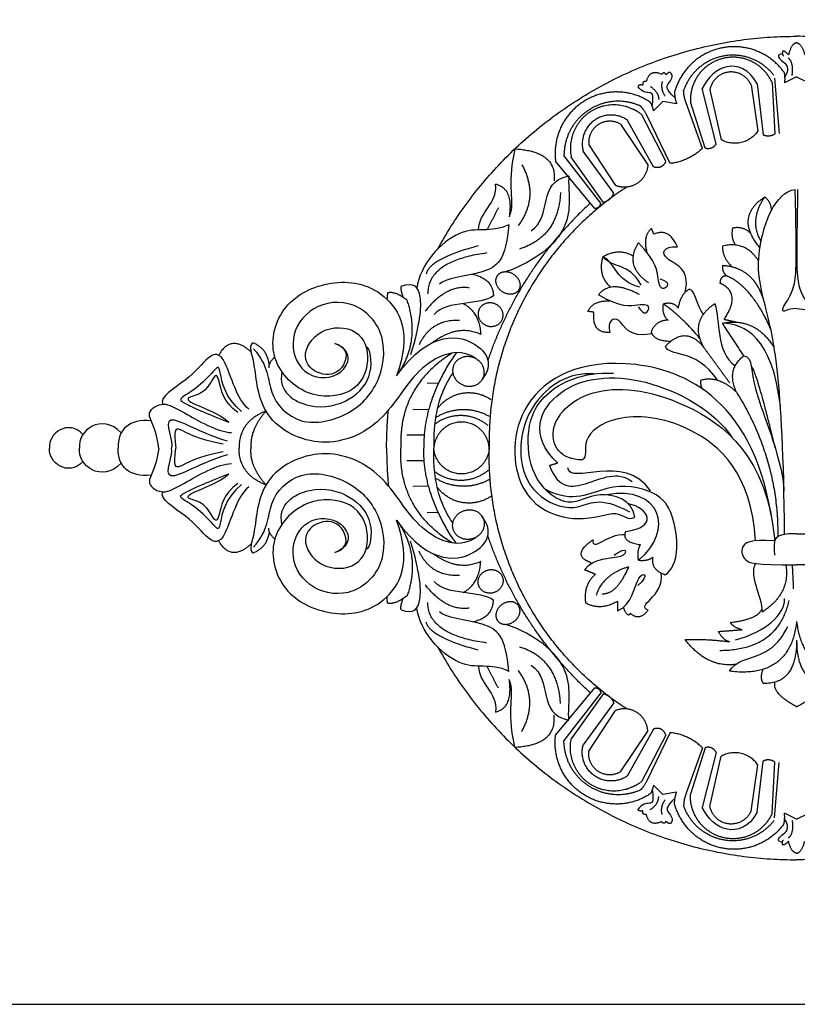
# Model space of a CAD drawing. Units: millimetres. Extents: x -4572 to -1610, y 856 to 2396.
# Drawn here: x -4196 to -3962, y 856 to 1152 of the extents above; entities that cross this region are included whole.
import ezdxf

# ---------------------------------------------------------------- set-up
doc = ezdxf.new("R2010")
doc.units = ezdxf.units.MM
doc.header["$MEASUREMENT"] = 0
doc.layers.add('Default', color=7, linetype='Continuous', true_color=0x000000)

msp = doc.modelspace()

# ---------------------------------------------------------------- linework, layer by layer
at = {"layer": 'Default'}
msp.add_lwpolyline([(-4571.99, 855.68), (-3107.28, 855.68), (-3107.28, 1353.66), (-4571.99, 1353.66)], close=True, dxfattribs=at)
for points in [[(-3973.86, 1132.89), (-3972, 1117.5)], [(-3969.32, 1133.22), (-3968.48, 1117.78)], [(-3968.57, 1134.61), (-3967.18, 1117.87)], [(-3961.94, 1134.96), (-3965.57, 1133.19)], [(-3961.94, 1134.96), (-3958.3, 1133.19)], [(-3986.18, 1114.85), (-3990.4, 1131.44)], [(-3988.05, 1131.11), (-3984.7, 1116.03)], [(-3975.67, 1132.56), (-3973.58, 1118.67)], [(-4002.21, 1127.54), (-4005.01, 1124.71)], [(-3998.11, 1126.88), (-4002.21, 1127.54)], [(-3990.33, 1113.44), (-3995.18, 1127.15)], [(-3989.51, 1113.5), (-3993.93, 1127.44)], [(-4005.05, 1107.89), (-4013, 1122)], [(-4001.35, 1109.63), (-4008.5, 1123.54)], [(-4000.03, 1108.89), (-4007.09, 1123.41)], [(-4014.97, 1120.72), (-4006.74, 1108.48)], [(-4017.03, 1099.96), (-4026.21, 1112.56)], [(-4024.5, 1114.54), (-4016.49, 1102.26)], [(-4022.82, 1095.43), (-4034.52, 1109.55)], [(-4020.86, 1096.95), (-4032, 1111.24)], [(-4020.11, 1097.17), (-4029.8, 1110.76)], [(-4069.82, 1042.64), (-4073.23, 1042.71)], [(-4072.76, 1034.66), (-4077.49, 1034.83)], [(-4074.09, 1027.07), (-4079.3, 1027.09)], [(-4074.09, 1019.34), (-4079.3, 1019.32)], [(-4072.76, 1011.74), (-4077.49, 1011.57)], [(-4069.82, 1003.77), (-4073.23, 1003.69)], [(-4022.82, 950.97), (-4034.52, 936.86)], [(-4020.86, 949.45), (-4032, 935.17)], [(-4020.11, 949.23), (-4029.8, 935.65)], [(-4017.03, 946.45), (-4026.21, 933.85)], [(-4024.5, 931.87), (-4016.49, 944.14)], [(-4014.97, 925.68), (-4006.74, 937.93)], [(-4005.05, 938.52), (-4013, 924.4)], [(-4000.03, 937.52), (-4007.09, 923)], [(-4001.35, 936.77), (-4008.5, 922.87)], [(-3990.33, 932.96), (-3995.18, 919.25)], [(-3989.51, 932.91), (-3993.93, 918.97)], [(-3986.18, 931.56), (-3990.4, 914.97)], [(-3988.05, 915.3), (-3984.7, 930.38)], [(-3973.86, 913.51), (-3972, 928.91)], [(-3969.32, 913.19), (-3968.48, 928.63)], [(-3968.57, 911.8), (-3967.18, 928.53)], [(-3975.67, 913.84), (-3973.58, 927.74)], [(-4002.21, 918.87), (-4005.01, 921.7)], [(-3998.11, 919.53), (-4002.21, 918.87)], [(-3961.94, 911.44), (-3965.57, 913.22)], [(-3961.94, 911.44), (-3958.3, 913.22)]]:
    msp.add_lwpolyline(points, dxfattribs=at)
for points, weights in [([(-4070.08, 1083.03), (-4034.89, 1147.2), (-3961.94, 1147.2)], [1, 0.860940340751, 1]), ([(-3853.79, 1083.03), (-3888.98, 1147.2), (-3961.94, 1147.2)], [1, 0.860940340751, 1]), ([(-3973.58, 1118.67), (-3977.94, 1112.25), (-3984.7, 1116.03)], [1, 0.738448562743, 1]), ([(-3986.18, 1114.85), (-3987.21, 1112.61), (-3989.51, 1113.5)], [1, 0.730638265689, 1]), ([(-3968.48, 1117.78), (-3970.15, 1116.54), (-3972, 1117.5)], [1, 0.849475930572, 1]), ([(-3990.33, 1113.44), (-3994.4, 1109.49), (-4000.03, 1108.89)], [1, 0.945622361155, 1]), ([(-4013.08, 1101.78), (-4055.8, 1074.19), (-4054.49, 1023.2)], [1, 0.87146765346, 1]), ([(-4024.05, 1096.92), (-4045.63, 1077.28), (-4054.92, 1049.56)], [1, 0.967720904962, 1]), ([(-4053.94, 1037.72), (-4063.35, 1044.15), (-4070.16, 1034.99)], [1, 0.722338680364, 1]), ([(-4085.4, 1023.2), (-4085.4, 1028.92), (-4084.88, 1034.62)], [1, 0.998937574879, 1]), ([(-4054.84, 1029.94), (-4062.74, 1036.59), (-4070.94, 1030.32)], [1, 0.78129920733, 1]), ([(-4054.42, 1032.65), (-4062.66, 1037.37), (-4070.68, 1032.28)], [1, 0.857210830027, 1]), ([(-4085.4, 1023.2), (-4085.4, 1017.48), (-4084.88, 1011.79)], [1, 0.998937574879, 1]), ([(-4013.08, 944.63), (-4055.8, 972.21), (-4054.49, 1023.2)], [1, 0.87146765346, 1]), ([(-4054.84, 1016.46), (-4062.74, 1009.81), (-4070.94, 1016.09)], [1, 0.78129920733, 1]), ([(-4054.42, 1013.76), (-4062.66, 1009.04), (-4070.68, 1014.13)], [1, 0.857210830027, 1]), ([(-4053.94, 1008.69), (-4063.35, 1002.26), (-4070.16, 1011.42)], [1, 0.722338680364, 1]), ([(-4024.05, 949.49), (-4045.63, 969.13), (-4054.92, 996.85)], [1, 0.967720904962, 1]), ([(-4070.08, 963.38), (-4034.89, 899.2), (-3961.94, 899.2)], [1, 0.860940340751, 1]), ([(-3853.79, 963.38), (-3888.98, 899.2), (-3961.94, 899.2)], [1, 0.860940340751, 1]), ([(-3990.33, 932.96), (-3994.4, 936.92), (-4000.03, 937.52)], [1, 0.945622361155, 1]), ([(-3986.18, 931.56), (-3987.21, 933.8), (-3989.51, 932.91)], [1, 0.730638265689, 1]), ([(-3973.58, 927.74), (-3977.94, 934.15), (-3984.7, 930.38)], [1, 0.738448562743, 1]), ([(-3968.48, 928.63), (-3970.15, 929.87), (-3972, 928.91)], [1, 0.849475930572, 1])]:
    msp.add_rational_spline(points, weights, degree=2, dxfattribs=at)
for points, degree in [([(-3961.94, 1145.24), (-3963.57, 1144.95), (-3964.38, 1141.56)], 2), ([(-3961.94, 1145.24), (-3960.3, 1144.95), (-3959.49, 1141.56)], 2), ([(-3966.24, 1141.91), (-3968.05, 1141.67), (-3966.95, 1139.79), (-3963.61, 1137.94), (-3965.54, 1134.82)], 3), ([(-3966.14, 1142.67), (-3966.44, 1141.67), (-3965.88, 1141.26)], 2), ([(-3964.38, 1141.56), (-3965.48, 1142.92), (-3966.14, 1142.67)], 2), ([(-3973.86, 1132.89), (-3976.23, 1137.51), (-3983.34, 1139.74), (-3988.63, 1134.99), (-3990.4, 1131.44)], 3), ([(-3963.28, 1135.37), (-3962.78, 1139.29), (-3964.41, 1140.66)], 2), ([(-4002.53, 1135.72), (-4006.19, 1137.39), (-4007.23, 1133.57)], 2), ([(-4001.26, 1135.57), (-4001.88, 1136.77), (-4002.53, 1135.72)], 2), ([(-3998.55, 1128.62), (-4001.56, 1131.49), (-4000.74, 1132.58), (-3998.86, 1135.21), (-3999.88, 1136.23)], 3), ([(-3999.88, 1136.23), (-4000.46, 1136.53), (-4001.26, 1135.57)], 2), ([(-3965.77, 1136.44), (-3965.44, 1135.41), (-3965.57, 1133.19)], 2), ([(-4007.23, 1133.57), (-4008.5, 1133.7), (-4008.23, 1132.49)], 2), ([(-4002.44, 1133.6), (-4003, 1131.18), (-4001.53, 1129.15)], 2), ([(-4008.23, 1132.49), (-4009.8, 1132.66), (-4009.65, 1131.97)], 2), ([(-4005.39, 1126.06), (-4005.02, 1130.17), (-4005.71, 1130.1), (-4008.61, 1130.38), (-4009.65, 1131.97)], 3), ([(-4005.99, 1132.03), (-4003.58, 1130.58), (-4003.46, 1128.18)], 2), ([(-3998.68, 1130.42), (-3998.75, 1128.88), (-3998.11, 1126.88)], 2), ([(-3995.18, 1127.15), (-3995.94, 1129.02), (-3995.96, 1130.86)], 2), ([(-4005.01, 1124.71), (-4005.45, 1126.55), (-4005.99, 1127.32)], 2), ([(-4008.5, 1123.54), (-4010.1, 1124.82), (-4011.04, 1125.1)], 2), ([(-4007.09, 1123.41), (-4008.2, 1125.67), (-4009.04, 1126.21)], 2), ([(-4046.78, 1113.29), (-4049.55, 1100.8), (-4046.48, 1098.28), (-4048.48, 1092.86)], 3), ([(-4046.78, 1113.29), (-4034.05, 1112.6), (-4034.99, 1103.68)], 2), ([(-4044.71, 1108.6), (-4039.38, 1098.81), (-4045.75, 1090.18)], 2), ([(-4030.54, 1105.18), (-4030.84, 1100.53), (-4028.1, 1089.63), (-4040.64, 1079.37), (-4049.4, 1076.31)], 3), ([(-4041.89, 1088.6), (-4035.13, 1093.22), (-4040.44, 1103.06), (-4030.54, 1105.18)], 3), ([(-4057.71, 1088.9), (-4057.65, 1094.45), (-4051.96, 1096.46), (-4052.59, 1102.7)], 3), ([(-4052.59, 1102.7), (-4047.22, 1101.43), (-4048.48, 1092.86)], 2), ([(-4033.03, 1100.11), (-4033.75, 1086.77), (-4045.36, 1083.13)], 2), ([(-3965.56, 997.2), (-3965.96, 1045.17), (-3972.17, 1068.43), (-3974.99, 1081.37), (-3968.59, 1100.14), (-3962.34, 1101.07)], 3), ([(-3961.94, 1065.22), (-3964.9, 1065.05), (-3965.86, 1063.82), (-3966.66, 1065.27), (-3961.94, 1070.84), (-3961.94, 1079.84), (-3962.34, 1101.07)], 3), ([(-3961.94, 1065.22), (-3958.97, 1065.05), (-3958.01, 1063.82), (-3957.21, 1065.27), (-3961.94, 1070.84), (-3961.94, 1079.84), (-3961.53, 1101.07)], 3), ([(-4020.11, 1097.17), (-4017.62, 1097.99), (-4017.03, 1099.96)], 2), ([(-3972.98, 1083.51), (-3980.7, 1092.69), (-3971.54, 1098.8)], 2), ([(-3971.54, 1098.8), (-3976.5, 1091.63), (-3972.65, 1085.37)], 2), ([(-3971.54, 1098.8), (-3969.55, 1097.29), (-3969.61, 1094.59)], 2), ([(-4051.74, 1095.53), (-4053.46, 1092.24), (-4055.18, 1088.95)], 2), ([(-4022.82, 1095.43), (-4021.25, 1095.33), (-4020.86, 1096.95)], 2), ([(-4048.62, 1090.45), (-4054.22, 1087.68), (-4062.38, 1092.47), (-4075.51, 1078.3), (-4076.29, 1071.33)], 3), ([(-4048.62, 1090.45), (-4049.45, 1079.83), (-4054.5, 1075.46), (-4068.18, 1074.28), (-4069.43, 1072.54)], 3), ([(-4005.63, 1089.33), (-4008.43, 1086.85), (-4007, 1082.09)], 2), ([(-4004.91, 1087.58), (-4005.27, 1088.46), (-4005.63, 1089.33)], 2), ([(-3981.25, 1089.41), (-3981.84, 1086.23), (-3980.25, 1084.27)], 2), ([(-3975.76, 1087.84), (-3978.03, 1090.1), (-3981.25, 1089.41)], 2), ([(-3997.85, 1083.82), (-4000.31, 1089.61), (-4004.91, 1087.58)], 2), ([(-4057.81, 1084.07), (-4072.5, 1080.18), (-4073.46, 1075.61)], 2), ([(-4020.31, 1080.78), (-4015.55, 1083.64), (-4011.1, 1081.01)], 2), ([(-4006.56, 1072.93), (-4013.85, 1078.04), (-4009.6, 1084.94)], 2), ([(-4003.14, 1074.17), (-3999.62, 1073.22), (-4002.27, 1069.81), (-4003.9, 1073.3), (-4003.96, 1079.37), (-4009.6, 1084.94)], 3), ([(-3995.54, 1070.05), (-3993.67, 1077.29), (-4003.79, 1079.82), (-4002.05, 1083.98), (-3997.85, 1083.82)], 3), ([(-3984.24, 1083.99), (-3984.38, 1080.64), (-3981.35, 1077.7)], 2), ([(-3973.38, 1079.48), (-3977.3, 1085.77), (-3984.24, 1083.99)], 2), ([(-4055.25, 1081.93), (-4073.01, 1079.47), (-4073, 1069.67)], 2), ([(-4020.31, 1080.78), (-4021.87, 1075.43), (-4018.21, 1071.77)], 2), ([(-4009.2, 1071.65), (-4016.71, 1073.58), (-4016.06, 1078.69), (-4020.31, 1080.78)], 3), ([(-4008.72, 1072.28), (-4012.47, 1079.09), (-4017.23, 1077.18), (-4020.31, 1080.78)], 3), ([(-3984.29, 1078.12), (-3984.44, 1076.31), (-3983.06, 1075.02)], 2), ([(-3971.71, 1067.27), (-3974.72, 1077.62), (-3984.29, 1078.12)], 2), ([(-4101, 1054.67), (-4096.34, 1053.44), (-4098.26, 1045.57), (-4105.63, 1044.62), (-4111.85, 1050.12), (-4106.05, 1059.82), (-4093.29, 1059.87), (-4089.75, 1049.43), (-4094.68, 1038.87), (-4110.09, 1037.79), (-4121.86, 1050.33), (-4117.54, 1067.15), (-4102.4, 1074.41), (-4085.31, 1072.08), (-4077.62, 1057.64), (-4082.45, 1044.94)], 3), ([(-4081.03, 1071.98), (-4077.21, 1073.38), (-4074.46, 1070.13), (-4075.41, 1060.73), (-4078.17, 1051.28)], 3), ([(-4059.59, 1075.52), (-4053.32, 1074.21), (-4053.25, 1069.07)], 2), ([(-3983.06, 1075.02), (-3984.94, 1075.03), (-3985.02, 1072.8)], 2), ([(-3969.73, 1059.1), (-3975.54, 1072.01), (-3983.06, 1075.02)], 2), ([(-4081.03, 1071.98), (-4081.29, 1070.65), (-4080.41, 1068.54)], 2), ([(-4060.51, 1071.43), (-4067.35, 1072.47), (-4073.78, 1064.42)], 2), ([(-4009.28, 1069.39), (-4017.95, 1074.07), (-4021.62, 1069.32)], 2), ([(-3994.16, 1071.05), (-3996.86, 1069.73), (-3997.62, 1065.36)], 2), ([(-3989.98, 1063.46), (-3992.23, 1066.26), (-3992.23, 1070.29), (-3994.16, 1071.05)], 3), ([(-3983.79, 1061.88), (-3978.3, 1069.98), (-3985.02, 1072.8)], 2), ([(-4125.49, 1053.09), (-4120.79, 1047.89), (-4121.89, 1039.77), (-4112.08, 1029.07), (-4095.84, 1032.55), (-4086.3, 1043.58), (-4085.4, 1059.34), (-4096.67, 1068.78), (-4109.8, 1065.52), (-4115.4, 1054.76), (-4110.14, 1043.72), (-4097.7, 1044.14), (-4095.35, 1052.61), (-4101, 1054.67)], 3), ([(-4085.15, 1069.87), (-4085.22, 1068.95), (-4085.3, 1068.02)], 2), ([(-4079.21, 1067.68), (-4082.98, 1070.58), (-4085.15, 1069.87)], 2), ([(-4081.36, 1046.4), (-4075.29, 1056.15), (-4079.21, 1067.68)], 2), ([(-4053.25, 1069.07), (-4056.92, 1066.02), (-4067.42, 1067.82), (-4071.09, 1063.45)], 3), ([(-4024.84, 1064.36), (-4023.17, 1067.7), (-4018.21, 1067.51)], 2), ([(-4009.62, 1065.75), (-4007.81, 1062.58), (-4005.19, 1066.01), (-4008.97, 1066.72), (-4014.83, 1065.24), (-4021.62, 1069.32)], 3), ([(-4062.37, 1066.73), (-4057.54, 1064.21), (-4057.05, 1057.41)], 2), ([(-4002.11, 1066.54), (-4002.73, 1063.55), (-4000.66, 1061.68)], 2), ([(-3997.62, 1065.36), (-3999.07, 1067.37), (-4002.11, 1066.54)], 2), ([(-3991.06, 1056.23), (-3997.2, 1063.43), (-4002.11, 1066.54)], 2), ([(-3989.89, 1053.49), (-3994.26, 1061.41), (-3986.57, 1066.7)], 2), ([(-3986.57, 1066.7), (-3984.88, 1061.41), (-3986.36, 1052.21), (-3980.46, 1047.92)], 3), ([(-4063.48, 1061.57), (-4071.92, 1062.06), (-4075.65, 1054.28)], 2), ([(-4022.98, 1064.09), (-4023.91, 1064.22), (-4024.84, 1064.36)], 2), ([(-4018.21, 1058.01), (-4023.64, 1057.68), (-4022.98, 1064.09)], 2), ([(-4005.5, 1057.56), (-4012.61, 1056.1), (-4015.14, 1064.4), (-4019.08, 1061.34), (-4018.21, 1058.01)], 3), ([(-4000.66, 1061.68), (-4004.25, 1061.68), (-4005.77, 1058.21)], 2), ([(-3980.27, 1061.11), (-3982.03, 1061.49), (-3983.79, 1061.88)], 2), ([(-4082.45, 1044.94), (-4072.1, 1059.2), (-4054.24, 1055.26), (-4053.84, 1047.38), (-4056.71, 1043.7)], 3), ([(-4057.05, 1057.41), (-4063.97, 1060.6), (-4071.5, 1054.97)], 2), ([(-3984.28, 1060.76), (-3974.54, 1062.79), (-3968.69, 1053.44)], 2), ([(-3966.83, 1035.88), (-3969.21, 1056.49), (-3977.52, 1060.68), (-3984.28, 1060.76)], 3), ([(-3977.79, 1050.97), (-3981.03, 1055.87), (-3984.28, 1060.76)], 2), ([(-4005.77, 1058.21), (-4004.88, 1055.36), (-3999.74, 1055.41)], 2), ([(-4001.39, 1053.9), (-3995.28, 1060.37), (-3989.89, 1053.49)], 2), ([(-4126.16, 1052.11), (-4132.35, 1057.68), (-4135.97, 1051.14)], 2), ([(-4057.8, 1049.6), (-4062.93, 1053.99), (-4076.53, 1049.14), (-4085.79, 1030), (-4104.83, 1022.01), (-4124.11, 1031.7), (-4124.84, 1050.58), (-4127.02, 1053.49), (-4125.7, 1054.86)], 3), ([(-4120.73, 1048.37), (-4121.42, 1053.26), (-4125.7, 1054.86)], 2), ([(-4116.91, 1046.13), (-4118.22, 1040.09), (-4108.19, 1033.89), (-4095.71, 1037.19), (-4088.93, 1045.24), (-4090.33, 1053.44), (-4091.64, 1053.72)], 3), ([(-3985.71, 1043.53), (-3992.52, 1053.63), (-4000.68, 1050.44), (-4001.39, 1053.9)], 3), ([(-3982.02, 1042.73), (-3985.95, 1048.11), (-3989.89, 1053.49)], 2), ([(-4126.89, 1034.92), (-4130.5, 1037.67), (-4134.07, 1052.64), (-4138.98, 1051.28), (-4144.72, 1043.69), (-4153.93, 1038.58), (-4152.78, 1036.4)], 3), ([(-4119.07, 1050.64), (-4120.9, 1049.01), (-4120.9, 1047.39)], 2), ([(-4065.66, 1051.79), (-4081.94, 1041.56), (-4081.09, 1023.2)], 2), ([(-4064.46, 1051.91), (-4074.47, 1037.41), (-4074.21, 1023.2)], 2), ([(-3980.01, 1040), (-3983.23, 1046.87), (-3977.79, 1050.97)], 2), ([(-3977.79, 1050.97), (-3975.21, 1050.38), (-3976.25, 1044.55), (-3969.38, 1027.44), (-3965.86, 1014.83), (-3965.75, 1010.19)], 3), ([(-4129.08, 1034.18), (-4134.33, 1038.6), (-4135.63, 1047.95), (-4136.36, 1047.73), (-4142.12, 1041.26), (-4147.89, 1038.17), (-4147.55, 1037.05), (-4138.82, 1033.28), (-4132.88, 1030.98)], 3), ([(-3969.63, 1002.96), (-3975.36, 1039.13), (-4019.41, 1056.09), (-4049.19, 1036.48), (-4046.53, 1006.28), (-4026.81, 1000.02), (-4015.01, 1005.45), (-4012.76, 1001.05), (-4010.69, 1002.37)], 3), ([(-3968.39, 1023.25), (-3973.95, 1046.43), (-3975.54, 1047.74)], 2), ([(-4130.21, 1033.9), (-4134.65, 1037), (-4135.97, 1045.2), (-4137.14, 1045.42), (-4140.09, 1039.46), (-4145.81, 1038.59), (-4145.17, 1036.81), (-4135.74, 1033.58), (-4132.88, 1030.98)], 3), ([(-4065.46, 1045.8), (-4071.65, 1036.88), (-4071.19, 1023.2)], 2), ([(-4022.95, 1045.52), (-4030.61, 1046.15), (-4043.21, 1037.66), (-4046.58, 1018.72), (-4039.86, 1007.3), (-4027.02, 1003.49), (-4021.58, 1009.05), (-4012.25, 1003.99)], 3), ([(-4010.69, 1002.37), (-4011.46, 1007.81), (-4022.61, 1011.01), (-4030.05, 1004.38), (-4041.44, 1012.86), (-4043.75, 1026.73), (-4040.03, 1039.85), (-4026.19, 1046.21), (-4017.12, 1045.7)], 3), ([(-4033.85, 1018.64), (-4042.73, 1026.9), (-4035.97, 1043.29), (-4008.26, 1046.67), (-3986.45, 1034.18), (-3981.42, 1026.45)], 3), ([(-3980.01, 1040), (-3985.5, 1045.14), (-3990.85, 1043.55)], 2), ([(-4026.44, 1019.64), (-4032.95, 1019.53), (-4038.8, 1028.34), (-4025.84, 1042.52), (-3996.87, 1040.4), (-3970.74, 1020.61), (-3968.54, 995.22)], 3), ([(-3990.85, 1043.55), (-3990.9, 1041.38), (-3990.15, 1040.86)], 2), ([(-3980.01, 1040), (-3967.29, 1019.39), (-3967.63, 996.47)], 2), ([(-4153.95, 1023.2), (-4154.97, 1029.85), (-4158.73, 1033.54), (-4153.1, 1037.31), (-4148.66, 1035.25), (-4136.11, 1027.88), (-4132.1, 1027.88)], 3), ([(-4176.87, 1027.31), (-4181.22, 1031.93), (-4187.39, 1027.74), (-4186.91, 1023.2)], 3), ([(-4165.31, 1027.8), (-4171.15, 1033.93), (-4178.73, 1028.37), (-4177.86, 1023.2)], 3), ([(-4156.3, 1031.37), (-4162.89, 1032.03), (-4166.45, 1028.79), (-4166.26, 1023.2)], 3), ([(-4133.33, 1025.27), (-4140.78, 1027.27), (-4155.61, 1037.02), (-4149.49, 1024.99), (-4150.17, 1023.2)], 3), ([(-4121.72, 1034.33), (-4129.91, 1031.17), (-4129.81, 1023.2)], 2), ([(-4121.72, 1034.33), (-4126.69, 1028.66), (-4126.23, 1023.2)], 2), ([(-3974.29, 995.28), (-3975.44, 1015.58), (-3994.88, 1032.61), (-4017.9, 1033.43), (-4027.29, 1025.57), (-4024.86, 1020.38), (-4026.44, 1019.64)], 3), ([(-4134.67, 1024.33), (-4142.65, 1025.83), (-4148.84, 1030.08), (-4149.5, 1028.76), (-4148.84, 1023.2)], 3), ([(-4176.87, 1019.1), (-4181.22, 1014.48), (-4187.39, 1018.67), (-4186.91, 1023.2)], 3), ([(-4165.31, 1018.6), (-4171.15, 1012.48), (-4178.73, 1018.04), (-4177.86, 1023.2)], 3), ([(-4156.3, 1015.03), (-4162.89, 1014.38), (-4166.45, 1017.61), (-4166.26, 1023.2)], 3), ([(-4153.95, 1023.2), (-4154.97, 1016.56), (-4158.73, 1012.86), (-4153.1, 1009.1), (-4148.66, 1011.16), (-4136.11, 1018.53), (-4132.1, 1018.53)], 3), ([(-4133.33, 1021.14), (-4140.78, 1019.13), (-4155.61, 1009.39), (-4149.49, 1021.41), (-4150.17, 1023.2)], 3), ([(-4134.67, 1022.08), (-4142.65, 1020.58), (-4148.84, 1016.32), (-4149.5, 1017.65), (-4148.84, 1023.2)], 3), ([(-4121.72, 1012.08), (-4129.91, 1015.24), (-4129.81, 1023.2)], 2), ([(-4121.72, 1012.08), (-4126.69, 1017.74), (-4126.23, 1023.2)], 2), ([(-4065.66, 994.62), (-4081.94, 1004.84), (-4081.09, 1023.2)], 2), ([(-4064.46, 994.5), (-4074.47, 1008.99), (-4074.21, 1023.2)], 2), ([(-4065.46, 1000.61), (-4071.65, 1009.53), (-4071.19, 1023.2)], 2), ([(-4057.8, 996.81), (-4062.93, 992.42), (-4076.53, 997.27), (-4085.79, 1016.41), (-4104.83, 1024.39), (-4124.11, 1014.71), (-4124.84, 995.83), (-4127.02, 992.91), (-4125.7, 991.55)], 3), ([(-4005.93, 1010.33), (-4014.14, 1022.17), (-4030.04, 1011.74), (-4030.88, 1017.21)], 3), ([(-4033.85, 1018.64), (-4035.09, 1018.26), (-4036.32, 1017.89)], 2), ([(-4036.32, 1017.89), (-4033.67, 1010.77), (-4025.74, 1011.46), (-4015.75, 1016.52), (-4011.49, 1013.09)], 3), ([(-4129.08, 1012.23), (-4134.33, 1007.81), (-4135.63, 998.45), (-4136.36, 998.68), (-4142.12, 1005.14), (-4147.89, 1008.24), (-4147.55, 1009.36), (-4138.82, 1013.13), (-4132.88, 1015.42)], 3), ([(-4130.21, 1012.51), (-4134.65, 1009.41), (-4135.97, 1001.21), (-4137.14, 1000.98), (-4140.09, 1006.95), (-4145.81, 1007.82), (-4145.17, 1009.59), (-4135.74, 1012.83), (-4132.88, 1015.42)], 3), ([(-4125.49, 993.31), (-4120.79, 998.52), (-4121.89, 1006.64), (-4112.08, 1017.33), (-4095.84, 1013.86), (-4086.3, 1002.82), (-4085.4, 987.06), (-4096.67, 977.62), (-4109.8, 980.89), (-4115.4, 991.65), (-4110.14, 1002.68), (-4097.7, 1002.27), (-4095.35, 993.8), (-4101, 991.74)], 3), ([(-4126.89, 1011.48), (-4130.5, 1008.73), (-4134.07, 993.77), (-4138.98, 995.13), (-4144.72, 1002.72), (-4153.93, 1007.83), (-4152.78, 1010.01)], 3), ([(-4116.91, 1000.28), (-4118.22, 1006.32), (-4108.19, 1012.51), (-4095.71, 1009.22), (-4088.93, 1001.16), (-4090.33, 992.97), (-4091.64, 992.68)], 3), ([(-4001.53, 985.06), (-3997.12, 987.94), (-3998.07, 1002.99), (-4003.89, 1010.59), (-4019.04, 1013.14), (-4029.2, 1006.29), (-4037.49, 1010.67)], 3), ([(-4009.6, 989.43), (-3998.39, 998.46), (-4003.1, 1012.07), (-4019.12, 1009.1)], 3), ([(-4101, 991.74), (-4096.34, 992.97), (-4098.26, 1000.84), (-4105.63, 1001.79), (-4111.85, 996.29), (-4106.05, 986.59), (-4093.29, 986.53), (-4089.75, 996.98), (-4094.68, 1007.54), (-4110.09, 1008.62), (-4121.86, 996.07), (-4117.54, 979.26), (-4102.4, 972), (-4085.31, 974.33), (-4077.62, 988.77), (-4082.45, 1001.47)], 3), ([(-4013.43, 998.08), (-4003.52, 999.27), (-4006.45, 1005.3), (-4012.58, 1006.36)], 3), ([(-4082.45, 1001.47), (-4072.1, 987.21), (-4054.24, 991.14), (-4053.84, 999.03), (-4056.71, 1002.71)], 3), ([(-4081.36, 1000.01), (-4075.29, 990.25), (-4079.21, 978.73)], 2), ([(-4120.73, 998.03), (-4121.42, 993.14), (-4125.7, 991.55)], 2), ([(-4119.07, 995.77), (-4120.9, 997.39), (-4120.9, 999.02)], 2), ([(-4023.24, 995.56), (-4023.69, 991.68), (-4018.59, 997.59), (-4013.7, 997.11)], 3), ([(-4013.43, 998.08), (-4014.86, 994.9), (-4009.01, 994.12)], 2), ([(-3961.94, 997.38), (-3969.39, 997.5), (-3968.88, 995.57), (-3968.64, 990.95)], 3), ([(-3961.94, 997.38), (-3954.48, 997.5), (-3954.99, 995.57), (-3955.23, 990.95)], 3), ([(-4126.16, 994.3), (-4132.35, 988.72), (-4135.97, 995.27)], 2), ([(-4081.03, 974.43), (-4077.21, 973.03), (-4074.46, 976.27), (-4075.41, 985.68), (-4078.17, 995.13)], 3), ([(-4023.64, 988.51), (-4030.18, 990.89), (-4023.24, 995.56)], 2), ([(-4025.77, 986.54), (-4023.04, 990.47), (-4011.79, 989.18), (-4012.97, 993.89), (-4016.92, 990.87)], 3), ([(-4009.01, 994.12), (-4010.19, 991.94), (-4009.6, 989.43)], 2), ([(-3968.54, 995.22), (-3976.08, 995.82), (-3979.26, 993.4), (-3977.72, 989.12), (-3974.86, 987.94), (-3961.94, 988.07)], 3), ([(-3955.33, 995.22), (-3947.79, 995.82), (-3944.61, 993.4), (-3946.15, 989.12), (-3949.01, 987.94), (-3961.94, 988.07)], 3), ([(-4063.48, 984.83), (-4071.92, 984.35), (-4075.65, 992.12)], 2), ([(-4057.05, 989), (-4063.97, 985.81), (-4071.5, 991.44)], 2), ([(-4009.6, 989.43), (-4006.61, 989.11), (-4005.25, 990.34)], 2), ([(-4005.25, 990.34), (-4006.02, 986.65), (-4001.53, 985.06)], 2), ([(-4062.37, 979.68), (-4057.54, 982.2), (-4057.05, 989)], 2), ([(-4012.56, 987.41), (-4020.36, 985.05), (-4022.35, 978.76)], 2), ([(-4012.56, 987.41), (-4016.1, 979.08), (-4020.5, 979.22)], 2), ([(-3972.25, 973.82), (-3972.39, 979.17), (-3976.26, 984.17), (-3974.32, 988.41)], 3), ([(-3965.2, 988.06), (-3963.75, 979.31), (-3972.25, 973.82)], 2), ([(-3963.28, 988.06), (-3963.1, 984.44), (-3962.93, 980.82)], 2), ([(-4025.77, 986.54), (-4024.11, 985.88), (-4022.46, 985.22)], 2), ([(-4022.46, 985.22), (-4026.26, 982.07), (-4025.48, 976.61)], 2), ([(-4015.91, 974.14), (-4011.48, 975.94), (-4010.25, 987.24), (-4005.94, 985.05), (-4009.75, 981.84)], 3), ([(-4006.61, 974.4), (-4010.7, 975.89), (-4001.67, 978.26), (-4002.74, 985.58)], 3), ([(-4060.51, 974.98), (-4067.35, 973.93), (-4073.78, 981.99)], 2), ([(-4053.25, 977.34), (-4056.92, 980.39), (-4067.42, 978.59), (-4071.09, 982.96)], 3), ([(-4079.21, 978.73), (-4082.98, 975.83), (-4085.15, 976.53)], 2), ([(-4085.15, 976.53), (-4085.22, 977.46), (-4085.3, 978.39)], 2), ([(-4081.03, 974.43), (-4081.29, 975.76), (-4080.41, 977.87)], 2), ([(-4055.25, 964.48), (-4073.01, 966.94), (-4073, 976.73)], 2), ([(-4059.59, 970.89), (-4053.32, 972.2), (-4053.25, 977.34)], 2), ([(-4025.48, 976.61), (-4021.11, 974.14), (-4015.85, 977.12)], 2), ([(-4015.85, 977.12), (-4015.88, 975.63), (-4015.91, 974.14)], 2), ([(-3985.09, 962.25), (-3967.5, 962.38), (-3964.18, 977.28)], 2), ([(-3980.37, 965.4), (-3971.03, 968), (-3965.57, 972.98), (-3965.54, 977.84)], 3), ([(-4048.62, 955.95), (-4054.22, 958.73), (-4062.38, 953.94), (-4075.51, 968.1), (-4076.29, 975.08)], 3), ([(-4048.62, 955.95), (-4049.45, 966.58), (-4054.5, 970.95), (-4068.18, 972.13), (-4069.43, 973.87)], 3), ([(-4012.05, 973.43), (-4012.67, 971.81), (-4014.1, 975.23)], 2), ([(-4006.61, 974.4), (-4009.4, 970.85), (-4012.05, 973.43)], 2), ([(-3981.82, 970.69), (-3973.66, 971.6), (-3972.32, 974.83)], 2), ([(-4057.81, 962.33), (-4072.5, 966.23), (-4073.46, 970.79)], 2), ([(-4030.54, 941.23), (-4030.84, 945.88), (-4028.1, 956.77), (-4040.64, 967.04), (-4049.4, 970.1)], 3), ([(-3961.94, 970.92), (-3963.95, 953.68), (-3982.17, 956)], 2), ([(-3978.38, 968.5), (-3981.19, 969.18), (-3981.82, 970.69)], 2), ([(-3961.94, 970.92), (-3959.92, 953.68), (-3941.7, 956)], 2), ([(-3985.5, 967.95), (-3981.94, 968.23), (-3978.38, 968.5)], 2), ([(-3982.14, 964.86), (-3983.81, 965.05), (-3985.5, 967.95)], 2), ([(-3982.17, 956), (-3980.7, 958.76), (-3974.38, 960.03), (-3967.63, 963.41), (-3964.58, 969.44)], 3), ([(-3980.36, 958.03), (-3988.95, 956.93), (-3995.52, 965.5)], 2), ([(-3995.5, 965.48), (-3990.12, 965.86), (-3982.14, 964.86)], 2), ([(-3961.94, 965.37), (-3961.94, 952.04), (-3971.92, 952.31)], 2), ([(-3961.94, 965.37), (-3961.94, 952.04), (-3951.95, 952.31)], 2), ([(-4033.03, 946.3), (-4033.75, 959.64), (-4045.36, 963.28)], 2), ([(-4041.89, 957.81), (-4035.13, 953.19), (-4040.44, 943.35), (-4030.54, 941.23)], 3), ([(-4057.71, 957.51), (-4057.65, 951.96), (-4051.96, 949.95), (-4052.59, 943.7)], 3), ([(-4051.74, 950.87), (-4053.46, 954.16), (-4055.18, 957.45)], 2), ([(-4044.71, 937.8), (-4039.38, 947.6), (-4045.75, 956.22)], 2), ([(-3971.92, 952.31), (-3973.09, 953.84), (-3972.01, 956.57)], 2), ([(-4052.59, 943.7), (-4047.22, 944.97), (-4048.48, 953.54)], 2), ([(-4046.78, 933.12), (-4049.55, 945.61), (-4046.48, 948.13), (-4048.48, 953.54)], 3), ([(-3961.94, 945.3), (-3969.29, 949.19), (-3968.46, 952.71)], 2), ([(-3961.94, 945.3), (-3954.58, 949.19), (-3955.41, 952.71)], 2), ([(-4022.82, 950.97), (-4021.25, 951.07), (-4020.86, 949.45)], 2), ([(-4020.11, 949.23), (-4017.62, 948.41), (-4017.03, 946.45)], 2), ([(-4046.78, 933.12), (-4034.05, 933.81), (-4034.99, 942.73)], 2), ([(-4008.5, 922.87), (-4010.1, 921.59), (-4011.04, 921.31)], 2), ([(-4007.09, 923), (-4008.2, 920.74), (-4009.04, 920.2)], 2), ([(-4005.39, 920.35), (-4005.02, 916.24), (-4005.71, 916.31), (-4008.61, 916.03), (-4009.65, 914.43)], 3), ([(-4005.01, 921.7), (-4005.45, 919.85), (-4005.99, 919.09)], 2), ([(-3998.68, 915.99), (-3998.75, 917.52), (-3998.11, 919.53)], 2), ([(-3995.18, 919.25), (-3995.94, 917.39), (-3995.96, 915.54)], 2), ([(-4005.99, 914.38), (-4003.58, 915.83), (-4003.46, 918.23)], 2), ([(-4002.44, 912.8), (-4003, 915.23), (-4001.53, 917.26)], 2), ([(-3998.55, 917.78), (-4001.56, 914.92), (-4000.74, 913.83), (-3998.86, 911.19), (-3999.88, 910.18)], 3), ([(-4008.23, 913.92), (-4009.8, 913.75), (-4009.65, 914.43)], 2), ([(-4007.23, 912.84), (-4008.5, 912.71), (-4008.23, 913.92)], 2), ([(-3973.86, 913.51), (-3976.23, 908.89), (-3983.34, 906.66), (-3988.63, 911.42), (-3990.4, 914.97)], 3), ([(-3965.77, 909.97), (-3965.44, 911), (-3965.57, 913.22)], 2), ([(-4002.53, 910.68), (-4006.19, 909.02), (-4007.23, 912.84)], 2), ([(-4001.26, 910.83), (-4001.88, 909.64), (-4002.53, 910.68)], 2), ([(-3999.88, 910.18), (-4000.46, 909.88), (-4001.26, 910.83)], 2), ([(-3966.24, 904.49), (-3968.05, 904.74), (-3966.95, 906.62), (-3963.61, 908.46), (-3965.54, 911.58)], 3), ([(-3963.28, 911.03), (-3962.78, 907.12), (-3964.41, 905.75)], 2), ([(-3966.14, 903.74), (-3966.44, 904.74), (-3965.88, 905.14)], 2), ([(-3964.38, 904.85), (-3965.48, 903.48), (-3966.14, 903.74)], 2), ([(-3961.94, 901.16), (-3963.57, 901.45), (-3964.38, 904.85)], 2), ([(-3961.94, 901.16), (-3960.3, 901.45), (-3959.49, 904.85)], 2)]:
    msp.add_open_spline(points, degree=degree, dxfattribs=at)
for points, weights, knots in [([(-3965.77, 1136.44), (-3972.66, 1145.84), (-3984.1, 1143.75), (-3995.54, 1141.66), (-3998.68, 1130.42)], [1, 0.848094350778, 1, 0.848094350778, 1], [0, 0, 0, 5.737099, 5.737099, 11.474198, 11.474198, 11.474198]), ([(-3968.75, 1135.42), (-3974.49, 1142.82), (-3983.7, 1141.28), (-3992.92, 1139.74), (-3995.96, 1130.86)], [1, 0.859229213379, 1, 0.859229213379, 1], [0, 0, 0, 4.651212, 4.651212, 9.302424, 9.302424, 9.302424]), ([(-3969.32, 1133.22), (-3973.65, 1142.97), (-3984, 1140.54), (-3994.36, 1138.11), (-3993.93, 1127.44)], [1, 0.770911366256, 1, 0.770911366256, 1], [0, 0, 0, 4.905637, 4.905637, 9.811275, 9.811275, 9.811275]), ([(-3975.67, 1132.56), (-3977.63, 1136.96), (-3982.39, 1136.4), (-3987.15, 1135.84), (-3988.05, 1131.11)], [1, 0.806242070557, 1, 0.806242070557, 1], [0, 0, 0, 2.28327, 2.28327, 4.566541, 4.566541, 4.566541]), ([(-4005.99, 1127.32), (-4015.87, 1133.91), (-4025.94, 1127.63), (-4036.01, 1121.36), (-4034.52, 1109.55)], [1, 0.841495733367, 1, 0.841495733367, 1], [0, 0, 0, 5.816487, 5.816487, 11.632974, 11.632974, 11.632974]), ([(-4009.04, 1126.21), (-4017.13, 1129.82), (-4024.56, 1124.97), (-4031.99, 1120.13), (-4032, 1111.24)], [1, 0.879150112683, 1, 0.879150112683, 1], [0, 0, 0, 4.48056, 4.48056, 8.961121, 8.961121, 8.961121]), ([(-4011.04, 1125.1), (-4018.36, 1128.85), (-4024.91, 1123.85), (-4031.45, 1118.85), (-4029.8, 1110.76)], [1, 0.846610131868, 1, 0.846610131868, 1], [0, 0, 0, 4.052308, 4.052308, 8.104617, 8.104617, 8.104617]), ([(-4013, 1122), (-4017.98, 1125.34), (-4022.85, 1121.86), (-4027.73, 1118.37), (-4026.21, 1112.56)], [1, 0.823088536319, 1, 0.823088536319, 1], [0, 0, 0, 2.892195, 2.892195, 5.784391, 5.784391, 5.784391]), ([(-4014.97, 1120.72), (-4018.34, 1122.75), (-4021.65, 1120.61), (-4024.95, 1118.46), (-4024.5, 1114.54)], [1, 0.849215200849, 1, 0.849215200849, 1], [0, 0, 0, 1.94293, 1.94293, 3.88586, 3.88586, 3.88586]), ([(-4001.35, 1109.63), (-4001.66, 1108.41), (-4002.79, 1107.88), (-4003.92, 1107.35), (-4005.05, 1107.89)], [1, 0.903505858177, 1, 0.903505858177, 1], [0, 0, 0, 0.644474, 0.644474, 1.288948, 1.288948, 1.288948]), ([(-4006.74, 1108.48), (-4006.93, 1104.81), (-4010.02, 1102.85), (-4013.1, 1100.88), (-4016.49, 1102.26)], [1, 0.888857031, 1, 0.888857031, 1], [0, 0, 0, 1.862993, 1.862993, 3.725987, 3.725987, 3.725987]), ([(-4052.01, 1075.16), (-4053.82, 1072.62), (-4050.67, 1070.36), (-4047.51, 1068.11), (-4045.71, 1070.65), (-4043.9, 1073.2), (-4047.05, 1075.46), (-4050.2, 1077.71), (-4052.01, 1075.16)], [1, 0.707106781187, 1, 0.707106781187, 1, 0.707106781187, 1, 0.707106781187, 1], [0, 0, 0, 1.570796, 1.570796, 3.141593, 3.141593, 4.712389, 4.712389, 6.283185, 6.283185, 6.283185]), ([(-4057.68, 1064.64), (-4056.51, 1067.96), (-4052.93, 1066.68), (-4049.34, 1065.41), (-4050.51, 1062.09), (-4051.68, 1058.78), (-4055.27, 1060.05), (-4058.85, 1061.33), (-4057.68, 1064.64)], [1, 0.707106781187, 1, 0.707106781187, 1, 0.707106781187, 1, 0.707106781187, 1], [0, 0, 0, 1.570796, 1.570796, 3.141593, 3.141593, 4.712389, 4.712389, 6.283185, 6.283185, 6.283185]), ([(-4065.29, 1047.9), (-4063.8, 1052.05), (-4059.27, 1050.42), (-4054.75, 1048.79), (-4056.23, 1044.63), (-4057.71, 1040.48), (-4062.24, 1042.11), (-4066.77, 1043.74), (-4065.29, 1047.9)], [1, 0.707106781187, 1, 0.707106781187, 1, 0.707106781187, 1, 0.707106781187, 1], [0, 0, 0, 1.570796, 1.570796, 3.141593, 3.141593, 4.712389, 4.712389, 6.283185, 6.283185, 6.283185]), ([(-4054.49, 1023.2), (-4055.03, 1031.03), (-4062.84, 1031.03), (-4070.65, 1031.03), (-4071.19, 1023.2)], [1, 0.731144304816, 1, 0.731144304816, 1], [0, 0, 0, 3.468829, 3.468829, 6.937658, 6.937658, 6.937658]), ([(-4054.49, 1023.2), (-4055.03, 1015.38), (-4062.84, 1015.38), (-4070.65, 1015.38), (-4071.19, 1023.2)], [1, 0.731144304816, 1, 0.731144304816, 1], [0, 0, 0, 3.468829, 3.468829, 6.937658, 6.937658, 6.937658]), ([(-4065.29, 998.51), (-4063.8, 994.36), (-4059.27, 995.99), (-4054.75, 997.62), (-4056.23, 1001.77), (-4057.71, 1005.93), (-4062.24, 1004.3), (-4066.77, 1002.66), (-4065.29, 998.51)], [1, 0.707106781187, 1, 0.707106781187, 1, 0.707106781187, 1, 0.707106781187, 1], [0, 0, 0, 1.570796, 1.570796, 3.141593, 3.141593, 4.712389, 4.712389, 6.283185, 6.283185, 6.283185]), ([(-4057.68, 981.76), (-4056.51, 978.45), (-4052.93, 979.72), (-4049.34, 981), (-4050.51, 984.32), (-4051.68, 987.63), (-4055.27, 986.36), (-4058.85, 985.08), (-4057.68, 981.76)], [1, 0.707106781187, 1, 0.707106781187, 1, 0.707106781187, 1, 0.707106781187, 1], [0, 0, 0, 1.570796, 1.570796, 3.141593, 3.141593, 4.712389, 4.712389, 6.283185, 6.283185, 6.283185]), ([(-4052.01, 971.24), (-4053.82, 973.79), (-4050.67, 976.05), (-4047.51, 978.3), (-4045.71, 975.75), (-4043.9, 973.2), (-4047.05, 970.95), (-4050.2, 968.7), (-4052.01, 971.24)], [1, 0.707106781187, 1, 0.707106781187, 1, 0.707106781187, 1, 0.707106781187, 1], [0, 0, 0, 1.570796, 1.570796, 3.141593, 3.141593, 4.712389, 4.712389, 6.283185, 6.283185, 6.283185]), ([(-4006.74, 937.93), (-4006.93, 941.59), (-4010.02, 943.56), (-4013.1, 945.53), (-4016.49, 944.14)], [1, 0.888857031, 1, 0.888857031, 1], [0, 0, 0, 1.862993, 1.862993, 3.725987, 3.725987, 3.725987]), ([(-4001.35, 936.77), (-4001.66, 937.99), (-4002.79, 938.53), (-4003.92, 939.06), (-4005.05, 938.52)], [1, 0.903505858177, 1, 0.903505858177, 1], [0, 0, 0, 0.644474, 0.644474, 1.288948, 1.288948, 1.288948]), ([(-4005.99, 919.09), (-4015.87, 912.5), (-4025.94, 918.77), (-4036.01, 925.05), (-4034.52, 936.86)], [1, 0.841495733367, 1, 0.841495733367, 1], [0, 0, 0, 5.816487, 5.816487, 11.632974, 11.632974, 11.632974]), ([(-4009.04, 920.2), (-4017.13, 916.59), (-4024.56, 921.43), (-4031.99, 926.28), (-4032, 935.17)], [1, 0.879150112683, 1, 0.879150112683, 1], [0, 0, 0, 4.48056, 4.48056, 8.961121, 8.961121, 8.961121]), ([(-4011.04, 921.31), (-4018.36, 917.55), (-4024.91, 922.56), (-4031.45, 927.56), (-4029.8, 935.65)], [1, 0.846610131868, 1, 0.846610131868, 1], [0, 0, 0, 4.052308, 4.052308, 8.104617, 8.104617, 8.104617]), ([(-4013, 924.4), (-4017.98, 921.06), (-4022.85, 924.55), (-4027.73, 928.04), (-4026.21, 933.85)], [1, 0.823088536319, 1, 0.823088536319, 1], [0, 0, 0, 2.892195, 2.892195, 5.784391, 5.784391, 5.784391]), ([(-4014.97, 925.68), (-4018.34, 923.66), (-4021.65, 925.8), (-4024.95, 927.95), (-4024.5, 931.87)], [1, 0.849215200849, 1, 0.849215200849, 1], [0, 0, 0, 1.94293, 1.94293, 3.88586, 3.88586, 3.88586]), ([(-3969.32, 913.19), (-3973.65, 903.44), (-3984, 905.87), (-3994.36, 908.3), (-3993.93, 918.97)], [1, 0.770911366256, 1, 0.770911366256, 1], [0, 0, 0, 4.905637, 4.905637, 9.811275, 9.811275, 9.811275]), ([(-3965.77, 909.97), (-3972.66, 900.56), (-3984.1, 902.66), (-3995.54, 904.75), (-3998.68, 915.99)], [1, 0.848094350778, 1, 0.848094350778, 1], [0, 0, 0, 5.737099, 5.737099, 11.474198, 11.474198, 11.474198]), ([(-3968.75, 910.99), (-3974.49, 903.59), (-3983.7, 905.13), (-3992.92, 906.67), (-3995.96, 915.54)], [1, 0.859229213379, 1, 0.859229213379, 1], [0, 0, 0, 4.651212, 4.651212, 9.302424, 9.302424, 9.302424]), ([(-3975.67, 913.84), (-3977.63, 909.45), (-3982.39, 910.01), (-3987.15, 910.57), (-3988.05, 915.3)], [1, 0.806242070557, 1, 0.806242070557, 1], [0, 0, 0, 2.28327, 2.28327, 4.566541, 4.566541, 4.566541])]:
    msp.add_rational_spline(points, weights, degree=2, knots=knots, dxfattribs=at)

doc.saveas('drawing.dxf')
